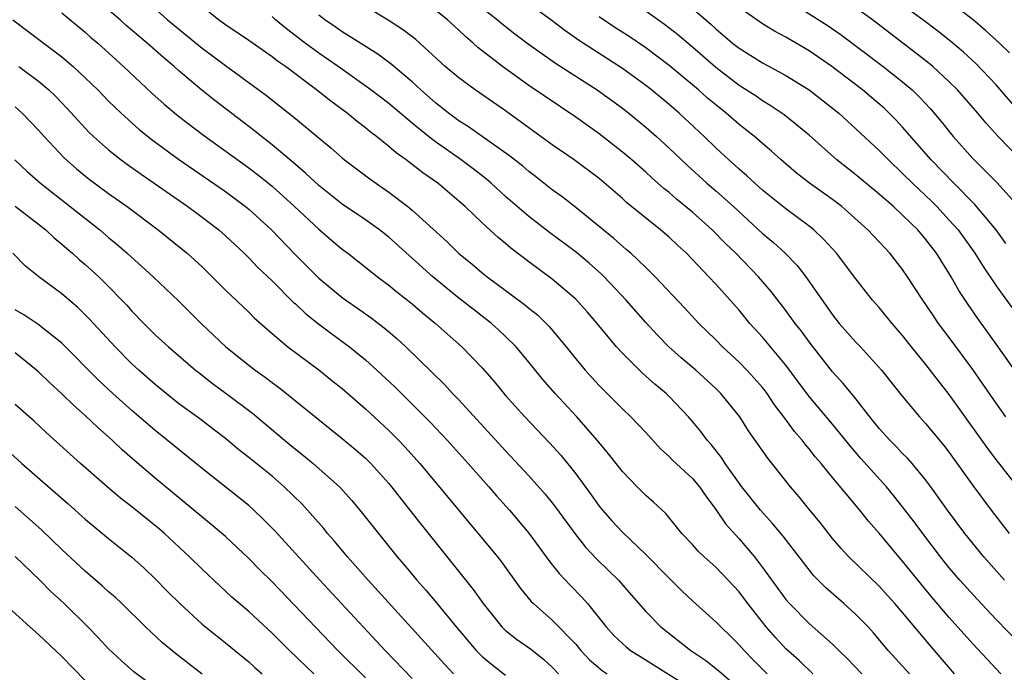
# Model space of a CAD drawing. Units: inches. Extents: x 2634000 to 2635334, y 1440000 to 1443000.
# Drawn here: x 2635103 to 2635188, y 1441187 to 1441243 of the extents above; entities that cross this region are included whole.
import ezdxf

# ---------------------------------------------------------------- set-up
doc = ezdxf.new("R2010")
doc.units = ezdxf.units.IN
doc.header["$MEASUREMENT"] = 0
doc.layers.add('LD26341440_2ft', color=17, linetype='Continuous')

msp = doc.modelspace()

# ---------------------------------------------------------------- linework, layer by layer
at = {"layer": 'LD26341440_2ft'}
for points, elevation in [([(2635171.325, 1441187), (2635170.131, 1441188.131), (2635169, 1441189.125), (2635168.101, 1441190.101), (2635167.311, 1441191), (2635165.748, 1441193), (2635165, 1441194.002), (2635164.073, 1441195), (2635163, 1441196.119), (2635162.012, 1441197), (2635161.489, 1441197.489), (2635161, 1441198.055), (2635160.106, 1441199), (2635158.711, 1441200.711), (2635157.677, 1441201.677), (2635157, 1441202.26), (2635156.254, 1441203), (2635155, 1441204.306), (2635153.818, 1441205.819), (2635152.835, 1441207), (2635151.097, 1441209), (2635149.233, 1441211), (2635148.192, 1441212.192), (2635147, 1441213.675), (2635145.905, 1441215), (2635145, 1441215.891), (2635144.427, 1441216.427), (2635143.779, 1441217), (2635142.208, 1441218.208), (2635141, 1441219.161), (2635138.761, 1441221), (2635135, 1441224.375), (2635134.203, 1441225), (2635133, 1441225.866), (2635131, 1441227.222), (2635129, 1441228.799), (2635127.872, 1441229.872), (2635127, 1441230.596), (2635125, 1441232.304), (2635124.104, 1441233), (2635123.498, 1441233.498), (2635120.091, 1441236.091), (2635118.98, 1441236.98), (2635117, 1441238.654), (2635116.616, 1441239), (2635115.733, 1441239.733), (2635114.31, 1441241), (2635113.591, 1441241.591), (2635112.517, 1441242.517), (2635111.988, 1441243), (2635109, 1441245.564)], 10904), ([(2635189.084, 1441235), (2635187, 1441237.422), (2635185.262, 1441239.262), (2635184.22, 1441240.22), (2635183.136, 1441241.136), (2635182.023, 1441242.023), (2635180.732, 1441243), (2635177.989, 1441245)], 10934), ([(2635114.436, 1441244.436), (2635116.055, 1441243), (2635119, 1441240.579), (2635121, 1441239.076), (2635124.513, 1441236.513), (2635125.632, 1441235.632), (2635127, 1441234.536), (2635128.858, 1441233), (2635130.028, 1441232.028), (2635131, 1441231.168), (2635131.208, 1441231), (2635133.377, 1441229.377), (2635135, 1441228.249), (2635136.627, 1441227), (2635137, 1441226.691), (2635139.985, 1441223.985), (2635141, 1441222.998), (2635142.101, 1441222.101), (2635143, 1441221.334), (2635143.422, 1441221), (2635146.626, 1441218.626), (2635147, 1441218.3), (2635147.721, 1441217.721), (2635148.729, 1441216.729), (2635150.182, 1441215), (2635151, 1441213.974), (2635151.801, 1441213), (2635153, 1441211.687), (2635155, 1441209.682), (2635155.728, 1441209), (2635157, 1441207.643), (2635158.259, 1441206.259), (2635159, 1441205.593), (2635159.289, 1441205.289), (2635161, 1441203.711), (2635161.591, 1441203), (2635162.162, 1441202.162), (2635163, 1441201.066), (2635163.843, 1441199.843), (2635165, 1441198.545), (2635166.307, 1441197), (2635167, 1441196.104), (2635169, 1441193.364), (2635169.316, 1441193), (2635171, 1441191.31), (2635173, 1441189.524), (2635173.524, 1441189), (2635174.286, 1441188.286), (2635175.51, 1441187)], 10906), ([(2635189, 1441189.594), (2635187, 1441191.633), (2635185.372, 1441193.372), (2635183.914, 1441195), (2635183, 1441196.079), (2635182.255, 1441197), (2635180.725, 1441199), (2635179.996, 1441199.995), (2635179, 1441201.295), (2635178.244, 1441202.244), (2635177.608, 1441203), (2635175.431, 1441205.431), (2635174.505, 1441206.506), (2635173, 1441208.381), (2635171, 1441210.736), (2635169, 1441213.419), (2635167, 1441215.806), (2635165.926, 1441217), (2635165, 1441218.124), (2635163, 1441220.366), (2635162.41, 1441221), (2635160.488, 1441223), (2635159.707, 1441223.707), (2635159, 1441224.375), (2635158.279, 1441225), (2635155.364, 1441227.364), (2635155, 1441227.693), (2635153, 1441229.401), (2635150.88, 1441231), (2635149, 1441232.302), (2635145, 1441235.189), (2635142.405, 1441237), (2635141, 1441238.02), (2635139.827, 1441239), (2635137.307, 1441241.307), (2635136.177, 1441242.177), (2635134.956, 1441242.956), (2635133, 1441244.149)], 10914), ([(2635190.401, 1441201), (2635187, 1441205.345), (2635186.288, 1441206.288), (2635183.785, 1441209.785), (2635183, 1441210.904), (2635182.072, 1441212.072), (2635181, 1441213.478), (2635179.751, 1441215), (2635179, 1441215.957), (2635178.1, 1441217), (2635177, 1441218.357), (2635176.434, 1441219), (2635175, 1441220.827), (2635173.336, 1441223), (2635172.223, 1441224.223), (2635171.384, 1441225), (2635171, 1441225.312), (2635169, 1441226.81), (2635167, 1441228.414), (2635166.336, 1441229), (2635165.65, 1441229.65), (2635165, 1441230.206), (2635164.591, 1441230.591), (2635164.124, 1441231), (2635163, 1441232.043), (2635162.01, 1441233), (2635159.872, 1441235), (2635159, 1441235.753), (2635157.488, 1441237), (2635157, 1441237.381), (2635155, 1441238.842), (2635151.242, 1441241.242), (2635150.07, 1441242.07), (2635148.873, 1441243), (2635146.63, 1441244.63)], 10920), ([(2635169.609, 1441244.391), (2635172.543, 1441242.543), (2635173.727, 1441241.726), (2635177.337, 1441239), (2635179, 1441237.694), (2635179.81, 1441237), (2635180.415, 1441236.416), (2635181.377, 1441235.377), (2635182.298, 1441234.298), (2635183.337, 1441233), (2635185, 1441231.114), (2635186.077, 1441230.076), (2635187.061, 1441229.061), (2635188.928, 1441227)], 10930), ([(2635107, 1441243.6), (2635109, 1441241.936), (2635109.493, 1441241.493), (2635110.074, 1441241), (2635112.283, 1441239), (2635114.708, 1441236.708), (2635115.76, 1441235.76), (2635117, 1441234.742), (2635119.118, 1441233.118), (2635123, 1441230.322), (2635123.75, 1441229.75), (2635124.687, 1441229), (2635125, 1441228.741), (2635126.926, 1441227), (2635129, 1441225.068), (2635130.11, 1441224.11), (2635131, 1441223.363), (2635131.49, 1441223), (2635133, 1441221.823), (2635134.032, 1441221), (2635135, 1441220.277), (2635135.693, 1441219.693), (2635137, 1441218.661), (2635137.892, 1441217.892), (2635138.993, 1441217), (2635141.251, 1441215), (2635143, 1441213.182), (2635144.013, 1441212.013), (2635145, 1441210.814), (2635146.648, 1441209), (2635148.773, 1441206.773), (2635149.716, 1441205.716), (2635151, 1441204.108), (2635152.32, 1441202.319), (2635153, 1441201.358), (2635153.293, 1441201), (2635154.097, 1441200.097), (2635155, 1441199.119), (2635157, 1441197.197), (2635159, 1441195.168), (2635160.094, 1441194.094), (2635161, 1441193.242), (2635163, 1441191.445), (2635163.419, 1441191), (2635164.235, 1441190.235), (2635165, 1441189.486), (2635165.422, 1441189), (2635166.201, 1441188.2), (2635167.411, 1441187)], 10902), ([(2635179.576, 1441187), (2635177.77, 1441189), (2635176.497, 1441190.497), (2635176.036, 1441191), (2635175, 1441192.076), (2635173.978, 1441193), (2635172.382, 1441194.382), (2635171.393, 1441195.392), (2635170.511, 1441196.511), (2635168.777, 1441198.777), (2635167.857, 1441199.858), (2635166.817, 1441201), (2635165.232, 1441203), (2635163.815, 1441205), (2635163.5, 1441205.501), (2635162.617, 1441206.617), (2635162.267, 1441207), (2635161.728, 1441207.728), (2635161, 1441208.61), (2635160.663, 1441209), (2635159, 1441210.747), (2635158.738, 1441211), (2635157.786, 1441211.786), (2635156.727, 1441212.727), (2635155, 1441214.442), (2635154.499, 1441215), (2635152.852, 1441217), (2635151.991, 1441217.991), (2635151, 1441219.075), (2635149, 1441220.793), (2635147, 1441222.282), (2635145.455, 1441223.455), (2635145, 1441223.847), (2635144.358, 1441224.358), (2635143, 1441225.601), (2635141.526, 1441227), (2635141, 1441227.471), (2635139.197, 1441229), (2635137.9, 1441229.9), (2635137, 1441230.619), (2635136.495, 1441231), (2635135.616, 1441231.616), (2635135, 1441232.16), (2635133.955, 1441233), (2635133.41, 1441233.41), (2635133, 1441233.758), (2635132.288, 1441234.288), (2635131.436, 1441235), (2635130.019, 1441236.019), (2635128.804, 1441237), (2635126.148, 1441239), (2635125.463, 1441239.463), (2635125, 1441239.835), (2635123, 1441241.225), (2635121, 1441242.564), (2635120.407, 1441243), (2635119, 1441244.135)], 10908), ([(2635187.416, 1441187), (2635187, 1441187.424), (2635185, 1441189.57), (2635183, 1441191.824), (2635181.538, 1441193.538), (2635180.627, 1441194.627), (2635179, 1441196.641), (2635178.682, 1441197), (2635177, 1441199.048), (2635176.074, 1441200.074), (2635175.348, 1441201), (2635173, 1441203.795), (2635172.013, 1441205), (2635171.541, 1441205.542), (2635171, 1441206.246), (2635170.65, 1441206.65), (2635170.395, 1441207), (2635169.742, 1441207.742), (2635168.837, 1441209), (2635168.038, 1441210.038), (2635167.39, 1441211), (2635167.223, 1441211.222), (2635167, 1441211.497), (2635166.298, 1441212.298), (2635165.649, 1441213), (2635165, 1441213.667), (2635163.561, 1441215), (2635163, 1441215.582), (2635161.549, 1441217), (2635160.323, 1441218.323), (2635157.799, 1441221), (2635157, 1441221.781), (2635155.718, 1441223), (2635155.338, 1441223.338), (2635155, 1441223.611), (2635154.271, 1441224.271), (2635151, 1441226.918), (2635149.831, 1441227.831), (2635149, 1441228.433), (2635147.567, 1441229.567), (2635147, 1441229.995), (2635146.462, 1441230.462), (2635145.342, 1441231.342), (2635141.828, 1441233.828), (2635141, 1441234.348), (2635140.118, 1441235), (2635139.502, 1441235.502), (2635139, 1441235.887), (2635137.735, 1441237), (2635137, 1441237.676), (2635135.196, 1441239.196), (2635134.05, 1441240.05), (2635131.606, 1441241.606), (2635131, 1441241.973), (2635130.402, 1441242.402), (2635129.51, 1441243), (2635129, 1441243.41)], 10912), ([(2635187.713, 1441195), (2635185.952, 1441197), (2635184.338, 1441199), (2635182.853, 1441201), (2635181.427, 1441203), (2635181, 1441203.572), (2635179.814, 1441205), (2635179.434, 1441205.434), (2635179, 1441205.86), (2635178.449, 1441206.449), (2635177.893, 1441207), (2635177, 1441207.989), (2635176.188, 1441209), (2635174.795, 1441210.795), (2635174.608, 1441211), (2635173.887, 1441211.887), (2635173, 1441212.853), (2635171, 1441215.415), (2635170.327, 1441216.327), (2635169.8, 1441217), (2635169, 1441218.111), (2635167.741, 1441219.741), (2635166.663, 1441221), (2635164.715, 1441223), (2635163.842, 1441223.842), (2635162.703, 1441225), (2635161, 1441226.515), (2635159.638, 1441227.638), (2635159, 1441228.198), (2635158.552, 1441228.552), (2635157.489, 1441229.488), (2635157, 1441229.943), (2635155.797, 1441231), (2635155, 1441231.677), (2635153, 1441233.228), (2635151, 1441234.652), (2635147, 1441237.371), (2635144.723, 1441239), (2635142.634, 1441240.634), (2635142.234, 1441241), (2635141.56, 1441241.56), (2635141, 1441242.11), (2635140.019, 1441243), (2635139, 1441243.82)], 10916), ([(2635143, 1441244.031), (2635144.309, 1441243), (2635144.675, 1441242.675), (2635145.794, 1441241.794), (2635146.934, 1441240.934), (2635149.278, 1441239.278), (2635152.854, 1441237), (2635155, 1441235.421), (2635155.539, 1441235), (2635157, 1441233.811), (2635157.928, 1441233), (2635159, 1441232.018), (2635160.54, 1441230.539), (2635162.242, 1441229), (2635163, 1441228.347), (2635164.509, 1441227), (2635167, 1441224.712), (2635167.928, 1441223.928), (2635168.935, 1441223), (2635169.959, 1441221.959), (2635170.708, 1441221), (2635173, 1441217.721), (2635173.58, 1441217), (2635175, 1441215.402), (2635175.381, 1441215), (2635177.187, 1441213), (2635179, 1441210.745), (2635180.453, 1441209), (2635181, 1441208.41), (2635182.533, 1441206.532), (2635183, 1441205.929), (2635185, 1441203.131), (2635186.569, 1441201), (2635188.135, 1441199)], 10918), ([(2635190.007, 1441211), (2635187.177, 1441215), (2635185.432, 1441217.432), (2635184.621, 1441218.621), (2635183.826, 1441219.826), (2635183.151, 1441221), (2635181.894, 1441223), (2635181, 1441224.184), (2635180.308, 1441225), (2635179, 1441226.28), (2635178.217, 1441227), (2635177, 1441228.078), (2635175, 1441229.731), (2635173.358, 1441231), (2635171, 1441233.115), (2635168.86, 1441234.86), (2635167.67, 1441235.67), (2635167, 1441236.067), (2635166.451, 1441236.451), (2635165, 1441237.384), (2635163, 1441238.914), (2635161, 1441240.659), (2635159.731, 1441241.731), (2635158.607, 1441242.607), (2635157, 1441243.747)], 10924), ([(2635161, 1441243.971), (2635162.136, 1441243), (2635162.598, 1441242.598), (2635163, 1441242.222), (2635164.444, 1441241), (2635165, 1441240.559), (2635167, 1441239.308), (2635169, 1441238.225), (2635170.992, 1441236.992), (2635173, 1441235.431), (2635173.526, 1441235), (2635175, 1441233.671), (2635177, 1441231.82), (2635177.789, 1441231), (2635179, 1441229.85), (2635179.832, 1441229), (2635181.461, 1441227.461), (2635181.924, 1441227), (2635183, 1441225.846), (2635183.745, 1441225), (2635185.18, 1441223), (2635185.884, 1441221.883), (2635187, 1441220.226), (2635188.348, 1441218.347)], 10926), ([(2635187.851, 1441223.851), (2635187.022, 1441225), (2635185.187, 1441227.187), (2635183.375, 1441229), (2635181.442, 1441231), (2635179, 1441233.814), (2635178.429, 1441234.429), (2635177.419, 1441235.419), (2635176.345, 1441236.345), (2635175.556, 1441237), (2635172.945, 1441239), (2635171, 1441240.336), (2635169, 1441241.503), (2635168.026, 1441242.026), (2635167, 1441242.658), (2635165, 1441244.062)], 10928), ([(2635189.123, 1441231), (2635187.195, 1441233), (2635186.147, 1441234.147), (2635185.448, 1441235), (2635183.701, 1441237), (2635183, 1441237.695), (2635181.587, 1441239), (2635181, 1441239.479), (2635176.413, 1441243), (2635175, 1441244.01)], 10932), ([(2635188.162, 1441240.162), (2635187.297, 1441241), (2635186.094, 1441242.094), (2635185.04, 1441243), (2635183.884, 1441243.884)], 10936), ([(2635102.813, 1441243), (2635107, 1441239.819), (2635107.967, 1441239), (2635109, 1441238.038), (2635110.071, 1441237), (2635111, 1441236.042), (2635112.067, 1441235), (2635113.609, 1441233.609), (2635114.724, 1441232.724), (2635117, 1441231.06), (2635121, 1441228.296), (2635122.738, 1441227), (2635123, 1441226.781), (2635124.942, 1441225), (2635127, 1441222.879), (2635129, 1441220.869), (2635131, 1441219.228), (2635131.311, 1441219), (2635132.316, 1441218.317), (2635133.482, 1441217.482), (2635134.614, 1441216.613), (2635135.695, 1441215.695), (2635136.451, 1441215), (2635139.763, 1441211.763), (2635140.462, 1441211), (2635141, 1441210.442), (2635145, 1441206.09), (2635147, 1441203.948), (2635148.381, 1441202.381), (2635149, 1441201.62), (2635149.272, 1441201.272), (2635150.921, 1441199), (2635151.836, 1441197.836), (2635152.806, 1441196.806), (2635154.664, 1441195), (2635155.742, 1441193.742), (2635157, 1441192.32), (2635158.293, 1441191), (2635160.874, 1441189), (2635162.141, 1441188.141), (2635163.252, 1441187.252), (2635165, 1441185.736)], 10900), ([(2635183.444, 1441187), (2635181.375, 1441189.376), (2635179, 1441192.236), (2635178.346, 1441193), (2635177.711, 1441193.711), (2635177, 1441194.5), (2635174.402, 1441197), (2635173.729, 1441197.729), (2635173, 1441198.581), (2635171.946, 1441199.946), (2635171.058, 1441201), (2635170.134, 1441202.134), (2635169.385, 1441203), (2635167.445, 1441205.445), (2635165.811, 1441207.81), (2635165.053, 1441209), (2635163.443, 1441211), (2635163, 1441211.437), (2635161.28, 1441213), (2635160.043, 1441214.043), (2635158.984, 1441215), (2635157.995, 1441215.995), (2635157, 1441217.077), (2635155.323, 1441219), (2635153.434, 1441221), (2635153.215, 1441221.215), (2635152.151, 1441222.151), (2635151.065, 1441223.065), (2635148.771, 1441224.771), (2635147, 1441226.15), (2635145, 1441227.873), (2635143.761, 1441229), (2635143.351, 1441229.351), (2635142.225, 1441230.225), (2635141.191, 1441231), (2635139, 1441232.537), (2635138.395, 1441233), (2635137, 1441234.141), (2635135, 1441235.823), (2635133.454, 1441237), (2635130.651, 1441239), (2635129, 1441240.142), (2635127.838, 1441241), (2635126.228, 1441242.228), (2635125.3, 1441243), (2635125, 1441243.269)], 10910), ([(2635187.848, 1441209), (2635187, 1441210.167), (2635185.851, 1441211.851), (2635185, 1441213.054), (2635183, 1441215.78), (2635182.082, 1441217), (2635181.64, 1441217.64), (2635181, 1441218.613), (2635180.725, 1441219), (2635179.427, 1441221), (2635179, 1441221.624), (2635177.918, 1441223), (2635177.464, 1441223.464), (2635176.032, 1441225), (2635173.795, 1441227), (2635173, 1441227.604), (2635171.021, 1441229.022), (2635169.897, 1441229.898), (2635168.598, 1441231), (2635167.759, 1441231.759), (2635167, 1441232.396), (2635166.316, 1441233), (2635165, 1441234.036), (2635163.892, 1441235), (2635163, 1441235.707), (2635162.3, 1441236.3), (2635161.525, 1441237), (2635159, 1441239.098), (2635157, 1441240.605), (2635155.569, 1441241.569), (2635154.351, 1441242.35), (2635153, 1441243.253)], 10922), ([(2635103.319, 1441239), (2635105, 1441237.74), (2635105.875, 1441237), (2635106.45, 1441236.45), (2635107.432, 1441235.432), (2635108.382, 1441234.382), (2635109.35, 1441233.35), (2635109.713, 1441233), (2635111, 1441231.854), (2635112.077, 1441231), (2635112.608, 1441230.608), (2635113.778, 1441229.778), (2635117.786, 1441227), (2635119, 1441226.107), (2635120.435, 1441225), (2635121, 1441224.503), (2635122.598, 1441223), (2635123, 1441222.609), (2635123.793, 1441221.793), (2635125, 1441220.634), (2635126.816, 1441218.816), (2635127, 1441218.661), (2635127.856, 1441217.856), (2635128.975, 1441216.975), (2635130.111, 1441216.111), (2635131.621, 1441215), (2635133, 1441213.873), (2635133.975, 1441213), (2635135.532, 1441211.532), (2635138.539, 1441208.539), (2635139.99, 1441207), (2635141.79, 1441205), (2635143.566, 1441203), (2635144.23, 1441202.23), (2635145.343, 1441201), (2635147, 1441199.041), (2635148.699, 1441196.699), (2635149, 1441196.332), (2635149.575, 1441195.575), (2635150.545, 1441194.546), (2635151.541, 1441193.54), (2635152.01, 1441193), (2635153.612, 1441191), (2635154.28, 1441190.28), (2635155, 1441189.587), (2635155.312, 1441189.311), (2635155.709, 1441189), (2635156.495, 1441188.495), (2635157.736, 1441187.737), (2635160.179, 1441186.179)], 10898), ([(2635103, 1441235.54), (2635103.602, 1441235), (2635105, 1441233.542), (2635105.488, 1441233), (2635107.19, 1441231.19), (2635108.244, 1441230.244), (2635109.35, 1441229.35), (2635111, 1441228.132), (2635112.581, 1441227), (2635115.247, 1441225), (2635117.338, 1441223.338), (2635117.743, 1441223), (2635119, 1441221.838), (2635119.86, 1441221), (2635121, 1441219.846), (2635123, 1441217.95), (2635123.472, 1441217.472), (2635125, 1441216.129), (2635126.337, 1441215), (2635129, 1441213.012), (2635130.122, 1441212.122), (2635131, 1441211.411), (2635133, 1441209.681), (2635135, 1441207.84), (2635135.84, 1441207), (2635136.401, 1441206.402), (2635137.665, 1441205), (2635144.301, 1441197), (2635144.61, 1441196.61), (2635146.284, 1441194.284), (2635147.187, 1441193.187), (2635147.377, 1441193), (2635149, 1441191.576), (2635151, 1441189.526), (2635151.45, 1441189), (2635152.197, 1441188.197), (2635153.273, 1441187.273), (2635153.69, 1441187)], 10896), ([(2635102.963, 1441231), (2635104.017, 1441230.017), (2635105.17, 1441229), (2635107.721, 1441227), (2635110.237, 1441225), (2635111, 1441224.352), (2635111.745, 1441223.746), (2635112.591, 1441223), (2635114.831, 1441221), (2635117, 1441218.934), (2635118.924, 1441217), (2635121.046, 1441215), (2635123, 1441213.428), (2635123.555, 1441213), (2635124.397, 1441212.397), (2635125, 1441211.932), (2635125.542, 1441211.542), (2635126.24, 1441211), (2635129.968, 1441207.968), (2635131, 1441207.152), (2635132.181, 1441206.181), (2635133, 1441205.46), (2635133.467, 1441205), (2635135, 1441203.279), (2635135.233, 1441203), (2635137, 1441200.761), (2635137.765, 1441199.765), (2635142.223, 1441194.223), (2635143.081, 1441193), (2635144.691, 1441191), (2635145, 1441190.702), (2635145.945, 1441189.945), (2635147.125, 1441189.125), (2635148.242, 1441188.241), (2635149, 1441187.549), (2635149.521, 1441187)], 10894), ([(2635103, 1441227.033), (2635105, 1441225.5), (2635105.627, 1441225), (2635106.333, 1441224.333), (2635107, 1441223.791), (2635107.417, 1441223.417), (2635107.92, 1441223), (2635108.484, 1441222.484), (2635109, 1441222.054), (2635110.157, 1441221), (2635111, 1441220.171), (2635112.134, 1441219), (2635112.552, 1441218.552), (2635113, 1441218.036), (2635114.005, 1441217), (2635115, 1441216.025), (2635116.13, 1441215), (2635118.447, 1441213), (2635118.752, 1441212.752), (2635119.874, 1441211.874), (2635121.072, 1441211), (2635123.313, 1441209.313), (2635125.497, 1441207.497), (2635126.068, 1441207), (2635127, 1441206.232), (2635127.691, 1441205.691), (2635128.518, 1441205), (2635130.763, 1441203), (2635131.827, 1441201.827), (2635132.733, 1441200.733), (2635134.105, 1441199), (2635135.722, 1441197), (2635136.314, 1441196.314), (2635137.398, 1441195), (2635138.154, 1441194.154), (2635139.07, 1441193.07), (2635140.767, 1441191), (2635142.476, 1441189), (2635143, 1441188.478), (2635143.804, 1441187.803), (2635145, 1441186.874)], 10892), ([(2635140.546, 1441187), (2635139.785, 1441187.785), (2635133.22, 1441195), (2635131.461, 1441197), (2635130.342, 1441198.342), (2635129.76, 1441199), (2635129.421, 1441199.421), (2635128.495, 1441200.495), (2635127.536, 1441201.536), (2635126.049, 1441203), (2635125, 1441203.908), (2635123, 1441205.52), (2635122.166, 1441206.166), (2635121, 1441207.128), (2635119.95, 1441207.95), (2635118.814, 1441208.814), (2635117, 1441210.152), (2635115.92, 1441211), (2635115, 1441211.756), (2635113.593, 1441213), (2635113, 1441213.547), (2635111.559, 1441215), (2635109.373, 1441217.373), (2635108.36, 1441218.36), (2635107, 1441219.528), (2635105.023, 1441221), (2635103.888, 1441221.888), (2635102.801, 1441223)], 10890), ([(2635137, 1441186.581), (2635134.682, 1441189), (2635132.8, 1441191), (2635129.093, 1441195), (2635125.231, 1441199.231), (2635124.247, 1441200.247), (2635123.443, 1441201), (2635123, 1441201.392), (2635119, 1441204.56), (2635116.023, 1441207), (2635115, 1441207.814), (2635113, 1441209.527), (2635111.369, 1441211), (2635110.149, 1441212.149), (2635107, 1441215.298), (2635104.944, 1441216.943), (2635103.739, 1441217.739), (2635103, 1441218.148)], 10888), ([(2635133, 1441186.64), (2635130.621, 1441189), (2635125, 1441194.86), (2635123.922, 1441195.922), (2635123, 1441196.866), (2635121, 1441198.753), (2635119.791, 1441199.791), (2635115, 1441203.738), (2635113.234, 1441205.235), (2635112.169, 1441206.169), (2635111.298, 1441207), (2635110.075, 1441208.075), (2635109, 1441209.118), (2635107.994, 1441209.994), (2635107, 1441210.98), (2635105.935, 1441211.935), (2635105, 1441212.851), (2635104.83, 1441213), (2635103, 1441214.482)], 10886), ([(2635128.589, 1441187), (2635126.492, 1441189), (2635125, 1441190.467), (2635123, 1441192.319), (2635121.567, 1441193.568), (2635120.524, 1441194.524), (2635119, 1441195.954), (2635117.933, 1441197), (2635115.789, 1441199), (2635115.367, 1441199.367), (2635113, 1441201.296), (2635112.031, 1441202.031), (2635110.876, 1441203), (2635108.588, 1441205), (2635105.659, 1441207.659), (2635104.625, 1441208.625), (2635103, 1441210.059)], 10884), ([(2635102.223, 1441206.223), (2635103.582, 1441205), (2635107.55, 1441201.55), (2635109, 1441200.239), (2635111, 1441198.573), (2635113, 1441196.984), (2635114.038, 1441196.038), (2635115, 1441195.127), (2635116.048, 1441194.048), (2635117.095, 1441193), (2635119, 1441191.256), (2635119.302, 1441191), (2635121, 1441189.65), (2635123, 1441188.011), (2635123.531, 1441187.531), (2635124.158, 1441187)], 10882), ([(2635119, 1441186.959), (2635116.73, 1441188.73), (2635115.63, 1441189.631), (2635114.168, 1441191), (2635112.14, 1441193), (2635111.552, 1441193.551), (2635111, 1441194.02), (2635110.49, 1441194.49), (2635109, 1441195.771), (2635107, 1441197.65), (2635105.288, 1441199.288), (2635104.239, 1441200.239), (2635103, 1441201.312)], 10880), ([(2635116.078, 1441185), (2635113.171, 1441187.171), (2635112.1, 1441188.1), (2635111, 1441189.128), (2635110.101, 1441190.101), (2635109.218, 1441191), (2635107.182, 1441193), (2635106.051, 1441194.051), (2635105.11, 1441195), (2635103, 1441197.028)], 10878), ([(2635101.492, 1441193.492), (2635104.26, 1441191), (2635105, 1441190.351), (2635107, 1441188.472), (2635109, 1441186.418)], 10876)]:
    msp.add_lwpolyline(points, dxfattribs=dict(at, elevation=elevation))

doc.saveas('drawing.dxf')
